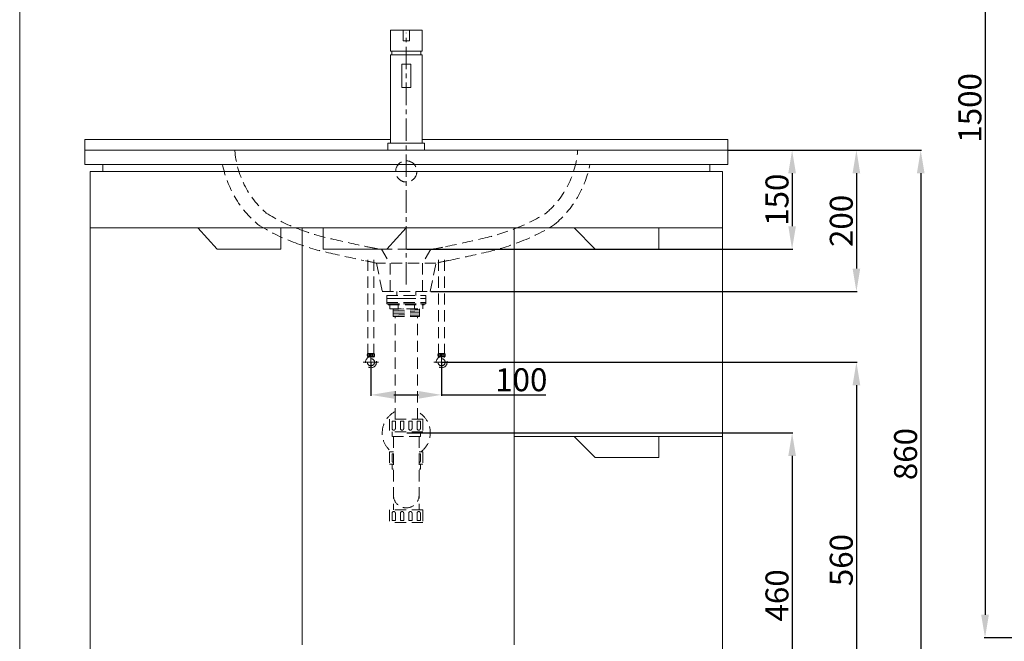
# Model space of a CAD drawing. Units: millimetres. Extents: x 248 to 2978, y 153 to 4056.
# Drawn here: x 248 to 1641, y 860 to 1739 of the extents above; entities that cross this region are included whole.
import ezdxf

# ---------------------------------------------------------------- set-up
doc = ezdxf.new("R2010")
doc.units = ezdxf.units.MM
doc.linetypes.add('CENTER', pattern=[50.8, 31.75, -6.35, 6.35, -6.35])
doc.linetypes.add('HIDDEN', pattern=[9.525, 6.35, -3.175])
doc.layers.get('0').update_dxf_attribs({"lineweight": 15})
doc.layers.get('Defpoints').update_dxf_attribs({"color": 8})
for name, color, linetype, lineweight in [('C', 1, 'CENTER', 5), ('DIM', 3, 'Continuous', 5), ('I', 7, 'Continuous', 15), ('PH', 4, 'HIDDEN', 15), ('PV', 7, 'Continuous', 15)]:
    doc.layers.add(name, color=color, linetype=linetype, lineweight=lineweight)
doc.styles.get("Standard").update_dxf_attribs({"font": 'arial.ttf'})
doc.dimstyles.new('ISO-25', dxfattribs={"dimtxt": 32.5, "dimasz": 32.5, "dimexe": 1.25, "dimexo": 0.625, "dimtad": 1, "dimtxsty": 'Standard', "dimcen": 2.5, "dimadec": 0, "dimazin": 0, "dimtfac": 1, "dimtmove": 0, "dimatfit": 3, "dimfxl": 1, "dimarcsym": 0})

# ---------------------------------------------------------------- blocks, each defined once
blk = doc.blocks.new('*D10')
at = {"layer": 'Defpoints', "color": 0, "transparency": 16777216}
for p in [(1704.6, 2364.6), (1613.6, 864.6), (1704.6, 864.6)]:
    blk.add_point(p, dxfattribs=at)
at = {"layer": 'DIM', "color": 0, "lineweight": -2, "transparency": 16777216}
for p, q in [((1704, 2364.6), (1612.3, 2364.6)), ((1613.6, 2332.1), (1613.6, 897.1)), ((1704, 864.6), (1612.3, 864.6))]:
    blk.add_line(p, q, dxfattribs=at)
at = {"layer": 'DIM', "color": 0, "transparency": 16777216}
for points in [[(1608.2, 2332.1), (1619, 2332.1), (1613.6, 2364.6)], [(1608.2, 897.1), (1619, 897.1), (1613.6, 864.6)]]:
    blk.add_solid(points, dxfattribs=at)
at = {"layer": 'DIM', "color": 0, "transparency": 16777216, "insert": (1596.4, 1614.6), "char_height": 32.5, "attachment_point": 5, "rotation": 90}
blk.add_mtext('1500', dxfattribs=at)
blk = doc.blocks.new('*D42')
at = {"layer": 'Defpoints', "color": 0, "transparency": 16777216}
for p in [(1249.6, 1554.6), (1272.3, 694.6), (1522.6, 694.6)]:
    blk.add_point(p, dxfattribs=at)
at = {"layer": 'DIM', "color": 0, "lineweight": -2, "transparency": 16777216}
for p, q in [((1250.2, 1554.6), (1523.8, 1554.6)), ((1522.6, 1522.1), (1522.6, 727.1)), ((1273, 694.6), (1523.8, 694.6))]:
    blk.add_line(p, q, dxfattribs=at)
at = {"layer": 'DIM', "color": 0, "transparency": 16777216}
for points in [[(1517.2, 1522.1), (1528, 1522.1), (1522.6, 1554.6)], [(1517.2, 727.1), (1528, 727.1), (1522.6, 694.6)]]:
    blk.add_solid(points, dxfattribs=at)
at = {"layer": 'DIM', "color": 0, "transparency": 16777216, "insert": (1505.4, 1124.6), "char_height": 32.5, "attachment_point": 5, "rotation": 90}
blk.add_mtext('860', dxfattribs=at)
blk = doc.blocks.new('*D44')
at = {"layer": 'Defpoints', "color": 0, "transparency": 16777216}
for p in [(844.7, 1254.6), (1272.3, 694.6), (1431.6, 694.6)]:
    blk.add_point(p, dxfattribs=at)
at = {"layer": 'DIM', "color": 0, "lineweight": -2, "transparency": 16777216}
for p, q in [((845.3, 1254.6), (1432.8, 1254.6)), ((1431.6, 1222.1), (1431.6, 727.1)), ((1273, 694.6), (1432.8, 694.6))]:
    blk.add_line(p, q, dxfattribs=at)
at = {"layer": 'DIM', "color": 0, "transparency": 16777216}
for points in [[(1426.2, 1222.1), (1437, 1222.1), (1431.6, 1254.6)], [(1426.2, 727.1), (1437, 727.1), (1431.6, 694.6)]]:
    blk.add_solid(points, dxfattribs=at)
at = {"layer": 'DIM', "color": 0, "transparency": 16777216, "insert": (1414.4, 974.6), "char_height": 32.5, "attachment_point": 5, "rotation": 90}
blk.add_mtext('560', dxfattribs=at)
blk = doc.blocks.new('*D45')
at = {"layer": 'Defpoints', "color": 0, "transparency": 16777216}
for p in [(794.6, 1154.6), (1272.3, 694.6), (1340.6, 694.6)]:
    blk.add_point(p, dxfattribs=at)
at = {"layer": 'DIM', "color": 0, "lineweight": -2, "transparency": 16777216}
for p, q in [((795.2, 1154.6), (1341.8, 1154.6)), ((1340.6, 1122.1), (1340.6, 727.1)), ((1273, 694.6), (1341.8, 694.6))]:
    blk.add_line(p, q, dxfattribs=at)
at = {"layer": 'DIM', "color": 0, "transparency": 16777216}
for points in [[(1335.2, 1122.1), (1346, 1122.1), (1340.6, 1154.6)], [(1335.2, 727.1), (1346, 727.1), (1340.6, 694.6)]]:
    blk.add_solid(points, dxfattribs=at)
at = {"layer": 'DIM', "color": 0, "transparency": 16777216, "insert": (1323.4, 924.6), "char_height": 32.5, "attachment_point": 5, "rotation": 90}
blk.add_mtext('460', dxfattribs=at)
blk = doc.blocks.new('*D47')
at = {"layer": 'Defpoints', "color": 0, "transparency": 16777216}
for p in [(1249.6, 1554.6), (794.6, 1414.6), (1340.6, 1414.6)]:
    blk.add_point(p, dxfattribs=at)
at = {"layer": 'DIM', "color": 0, "lineweight": -2, "transparency": 16777216}
for p, q in [((1250.2, 1554.6), (1341.8, 1554.6)), ((1340.6, 1522.1), (1340.6, 1447.1)), ((795.2, 1414.6), (1341.8, 1414.6))]:
    blk.add_line(p, q, dxfattribs=at)
at = {"layer": 'DIM', "color": 0, "transparency": 16777216}
for points in [[(1335.2, 1522.1), (1346, 1522.1), (1340.6, 1554.6)], [(1335.2, 1447.1), (1346, 1447.1), (1340.6, 1414.6)]]:
    blk.add_solid(points, dxfattribs=at)
at = {"layer": 'DIM', "color": 0, "transparency": 16777216, "insert": (1323.4, 1484.6), "char_height": 32.5, "attachment_point": 5, "rotation": 90}
blk.add_mtext('150', dxfattribs=at)
blk = doc.blocks.new('*D48')
at = {"layer": 'Defpoints', "color": 0, "transparency": 16777216}
for p in [(1249.6, 1554.6), (828.6, 1354.6), (1431.6, 1354.6)]:
    blk.add_point(p, dxfattribs=at)
at = {"layer": 'DIM', "color": 0, "lineweight": -2, "transparency": 16777216}
for p, q in [((1250.2, 1554.6), (1432.8, 1554.6)), ((1431.6, 1522.1), (1431.6, 1387.1)), ((829.2, 1354.6), (1432.8, 1354.6))]:
    blk.add_line(p, q, dxfattribs=at)
at = {"layer": 'DIM', "color": 0, "transparency": 16777216}
for points in [[(1426.2, 1522.1), (1437, 1522.1), (1431.6, 1554.6)], [(1426.2, 1387.1), (1437, 1387.1), (1431.6, 1354.6)]]:
    blk.add_solid(points, dxfattribs=at)
at = {"layer": 'DIM', "color": 0, "transparency": 16777216, "insert": (1414.4, 1454.6), "char_height": 32.5, "attachment_point": 5, "rotation": 90}
blk.add_mtext('200', dxfattribs=at)
blk = doc.blocks.new('*D62')
at = {"layer": 'Defpoints', "color": 0, "transparency": 16777216}
for p in [(744.6, 1254.6), (844.6, 1254.6), (844.6, 1208.4)]:
    blk.add_point(p, dxfattribs=at)
at = {"layer": 'DIM', "color": 0, "lineweight": -2, "transparency": 16777216}
for p, q in [((744.6, 1254), (744.6, 1207.2)), ((844.6, 1254), (844.6, 1207.2)), ((777.1, 1208.4), (812.1, 1208.4)), ((844.6, 1208.4), (992.3, 1208.4))]:
    blk.add_line(p, q, dxfattribs=at)
at = {"layer": 'DIM', "color": 0, "transparency": 16777216}
for points in [[(777.1, 1213.8), (777.1, 1203), (744.6, 1208.4)], [(812.1, 1213.8), (812.1, 1203), (844.6, 1208.4)]]:
    blk.add_solid(points, dxfattribs=at)
at = {"layer": 'DIM', "color": 0, "transparency": 16777216, "insert": (957.4, 1225.6), "char_height": 32.5, "attachment_point": 5}
blk.add_mtext('100', dxfattribs=at)

msp = doc.modelspace()

# ---------------------------------------------------------------- linework, layer by layer
msp.add_lwpolyline([(772.09, 1569.616), (339.59, 1569.616), (339.59, 1554.616), (1249.59, 1554.616), (1249.59, 1569.616), (817.09, 1569.616)])
msp.add_lwpolyline([(339.59, 1534.616), (1249.59, 1534.616), (1249.59, 1554.616), (339.59, 1554.616)], close=True)
at = {"layer": 'C'}
msp.add_line((794.59, 1364.616), (794.59, 1720.616), dxfattribs=at)
at = {"layer": 'C', "ltscale": 3}
for p, q in [((755.377, 1254.616), (733.802, 1254.616)), ((744.59, 1265.403), (744.59, 1243.829)), ((833.802, 1254.616), (855.377, 1254.616)), ((844.59, 1265.403), (844.59, 1243.829))]:
    msp.add_line(p, q, dxfattribs=at)
at = {"layer": 'I'}
msp.add_line((247.545, 195.229), (247.545, 4055.835), dxfattribs=at)
at = {"layer": 'PH', "ltscale": 2.5}
for p, q in [((758.687, 1414.616), (830.493, 1414.616)), ((759.59, 1414.616), (771.59, 1394.616)), ((829.59, 1414.616), (817.59, 1394.616)), ((740.381, 1399.616), (740.381, 1266.922)), ((748.798, 1399.616), (748.798, 1266.922)), ((771.59, 1394.616), (771.59, 1354.616)), ((817.59, 1394.616), (817.59, 1354.616)), ((840.381, 1399.616), (840.381, 1266.922)), ((848.798, 1399.616), (848.798, 1266.922)), ((781.15, 1349.103), (781.15, 1354.616)), ((808.03, 1349.103), (808.03, 1354.616)), ((766.89, 1349.103), (766.89, 1339.103)), ((766.89, 1349.103), (822.29, 1349.103)), ((766.89, 1344.616), (822.29, 1344.616)), ((766.89, 1339.103), (822.29, 1339.103)), ((766.89, 1339.103), (822.29, 1339.103)), ((766.89, 1339.103), (766.89, 1337.103)), ((781.15, 1344.616), (808.03, 1344.616)), ((822.29, 1349.103), (822.29, 1339.103)), ((822.29, 1339.103), (822.29, 1337.103)), ((766.89, 1337.103), (822.29, 1337.103)), ((769.09, 1337.103), (820.09, 1337.103)), ((769.09, 1337.103), (769.09, 1335.603)), ((769.09, 1335.603), (820.09, 1335.603)), ((771.29, 1335.603), (771.29, 1330.103)), ((771.29, 1330.103), (817.89, 1330.103)), ((776.09, 1330.103), (776.09, 1319.373)), ((776.09, 1329.384), (791.288, 1330.103)), ((776.09, 1327.382), (813.09, 1329.133)), ((776.09, 1325.379), (813.09, 1327.131)), ((776.09, 1323.377), (813.09, 1325.129)), ((782.94, 1330.103), (782.94, 1335.603)), ((806.24, 1330.103), (806.24, 1335.603)), ((813.09, 1330.103), (813.09, 1319.373)), ((817.89, 1335.603), (817.89, 1330.103)), ((820.09, 1337.103), (820.09, 1335.603)), ((776.09, 1321.375), (813.09, 1323.127)), ((776.09, 1319.373), (813.09, 1321.124)), ((776.09, 1319.373), (813.09, 1319.373)), ((778.84, 1173.859), (778.84, 1319.373)), ((810.34, 1173.859), (810.34, 1319.373)), ((739.96, 1266.922), (749.22, 1266.922)), ((739.96, 1262.628), (744.59, 1262.628)), ((740.642, 1261.328), (740.642, 1262.628)), ((744.59, 1262.628), (749.22, 1262.628)), ((748.538, 1261.328), (748.538, 1262.628)), ((849.22, 1266.922), (839.96, 1266.922)), ((844.59, 1262.628), (839.96, 1262.628)), ((840.642, 1261.328), (840.642, 1262.628)), ((849.22, 1262.628), (844.59, 1262.628)), ((848.538, 1261.328), (848.538, 1262.628)), ((818.19, 1173.859), (770.99, 1173.859)), ((770.99, 1173.859), (770.99, 1156.259)), ((774.64, 1171.159), (779.14, 1171.159)), ((774.64, 1171.159), (774.64, 1160.609)), ((779.14, 1171.159), (779.14, 1160.609)), ((786.44, 1171.159), (790.94, 1171.159)), ((786.44, 1171.159), (786.44, 1160.609)), ((790.94, 1171.159), (790.94, 1160.609)), ((798.24, 1171.159), (802.74, 1171.159)), ((798.24, 1171.159), (798.24, 1160.609)), ((802.74, 1171.159), (802.74, 1160.609)), ((810.04, 1171.159), (814.54, 1171.159)), ((810.04, 1171.159), (810.04, 1160.609)), ((814.54, 1171.159), (814.54, 1160.609)), ((818.19, 1173.859), (818.19, 1156.259)), ((818.19, 1156.259), (770.99, 1156.259)), ((774.455, 1156.259), (774.455, 1149.259)), ((814.725, 1149.259), (774.455, 1149.259)), ((776.415, 1149.259), (776.415, 1045.459)), ((812.765, 1149.259), (812.765, 1045.459)), ((814.725, 1156.259), (814.725, 1149.259)), ((776.415, 1127.859), (770.99, 1127.859)), ((770.99, 1127.859), (770.99, 1110.259)), ((774.64, 1125.159), (776.415, 1125.159)), ((774.64, 1125.159), (774.64, 1114.609)), ((818.19, 1127.859), (812.765, 1127.859)), ((812.765, 1125.159), (814.54, 1125.159)), ((814.54, 1125.159), (814.54, 1114.609)), ((818.19, 1127.859), (818.19, 1110.259)), ((776.415, 1110.259), (770.99, 1110.259)), ((774.455, 1110.259), (774.455, 1103.259)), ((776.415, 1103.259), (774.455, 1103.259)), ((818.19, 1110.259), (812.765, 1110.259)), ((814.725, 1103.259), (812.765, 1103.259)), ((814.725, 1110.259), (814.725, 1103.259)), ((818.19, 1045.459), (770.99, 1045.459)), ((770.99, 1045.459), (770.99, 1027.859)), ((776.415, 1048.459), (776.415, 1045.459)), ((812.765, 1048.459), (812.765, 1045.459)), ((818.19, 1045.459), (818.19, 1027.859)), ((774.64, 1030.559), (774.64, 1041.109)), ((779.14, 1030.559), (779.14, 1041.109)), ((786.44, 1030.559), (786.44, 1041.109)), ((790.94, 1030.559), (790.94, 1041.109)), ((798.24, 1030.559), (798.24, 1041.109)), ((802.74, 1030.559), (802.74, 1041.109)), ((810.04, 1030.559), (810.04, 1041.109)), ((814.54, 1030.559), (814.54, 1041.109)), ((818.19, 1027.859), (770.99, 1027.859)), ((779.14, 1030.559), (774.64, 1030.559)), ((790.94, 1030.559), (786.44, 1030.559)), ((802.74, 1030.559), (798.24, 1030.559)), ((814.54, 1030.559), (810.04, 1030.559))]:
    msp.add_line(p, q, dxfattribs=at)
msp.add_lwpolyline([(760.59, 1354.616), (828.59, 1354.616), (836.59, 1394.616), (752.59, 1394.616)], close=True, dxfattribs=at)
for centre, radius in [((794.59, 1524.616), 15), ((744.59, 1254.616), 7.787), ((744.59, 1254.616), 5.04), ((744.59, 1264.775), 1.836), ((844.59, 1254.616), 7.787), ((844.59, 1254.616), 5.04), ((844.59, 1264.775), 1.836)]:
    msp.add_circle(centre, radius, dxfattribs=at)
for centre, radius, start, end in [((681.17, 1563.634), 129.425, 183.995373, 229.146432), ((908.01, 1563.634), 129.425, 310.853415, 356.004627), ((681.17, 1563.634), 149.425, 191.197795, 229.73329), ((908.01, 1563.634), 149.425, 310.26671, 348.802205), ((728.722, 1675.358), 247.831, 237.759241, 249.48698), ((860.453, 1675.367), 247.841, 290.513206, 302.240378), ((728.629, 1675.193), 267.642, 237.440356, 249.429445), ((860.551, 1675.193), 267.642, 290.570555, 302.559644), ((751.6, 1723.738), 301.194, 248.635941, 258.027979), ((837.58, 1723.738), 301.194, 281.972021, 291.364059), ((751.422, 1723.222), 320.648, 248.631709, 257.969803), ((1170.553, 3498.88), 2125.037, 256.905855, 258.282124), ((418.627, 3498.88), 2125.037, 281.717876, 283.094145), ((837.758, 1723.222), 320.648, 282.030197, 291.368291), ((1166.438, 3480.699), 2126.397, 256.90283, 258.282333), ((779.885, 1590.604), 177.26, 256.65586, 263.131922), ((809.295, 1590.604), 177.26, 276.868078, 283.34414), ((422.742, 3480.699), 2126.397, 281.717667, 283.09717), ((683.913, 1128.072), 275.249, 75.551697, 79.390687), ((905.266, 1128.072), 275.249, 100.609313, 104.448303), ((744.057, 1264.775), 4.626, 152.343226, 207.656774), ((745.122, 1264.775), 4.626, 332.343226, 27.656774), ((844.057, 1264.775), 4.626, 152.343226, 207.656774), ((845.122, 1264.775), 4.626, 332.343226, 27.656774), ((794.59, 1154.616), 34, 117.596073, 231.903749), ((794.59, 1154.616), 34, 308.096251, 62.403927), ((776.89, 1160.609), 2.25, 180, 0), ((788.69, 1160.609), 2.25, 180, 0), ((800.49, 1160.609), 2.25, 180, 0), ((812.29, 1160.609), 2.25, 180, 0), ((776.89, 1114.609), 2.25, 180, 257.812526), ((812.29, 1114.609), 2.25, 282.187474, 0), ((794.59, 1066.634), 18.175, 180, 0), ((776.89, 1041.109), 2.25, 0, 180), ((788.69, 1041.109), 2.25, 0, 180), ((800.49, 1041.109), 2.25, 0, 180), ((812.29, 1041.109), 2.25, 0, 180)]:
    msp.add_arc(centre, radius, start, end, dxfattribs=at)
for centre in [(741.228, 1264.681), (841.228, 1264.681)]:
    msp.add_ellipse(centre, major_axis=(0, -1.856), ratio=0.58962077, dxfattribs=at)
at = {"layer": 'PH', "ltscale": 2.5, "extrusion": (0, 0, -1)}
for centre in [(747.952, 1264.681), (847.952, 1264.681)]:
    msp.add_ellipse(centre, major_axis=(0, -1.856), ratio=0.58962077, dxfattribs=at)
at = {"layer": 'PV', "ltscale": 0.1}
for p, q in [((772.09, 1724.616), (817.09, 1724.616)), ((772.09, 1694.616), (772.09, 1724.616)), ((790.09, 1724.616), (799.09, 1724.616)), ((790.09, 1724.616), (790.09, 1709.616)), ((799.09, 1724.616), (799.09, 1709.616)), ((817.09, 1694.616), (817.09, 1724.616)), ((799.09, 1709.616), (790.09, 1709.616)), ((772.09, 1694.616), (796.34, 1694.616)), ((772.09, 1564.616), (772.09, 1689.616)), ((772.09, 1689.616), (817.09, 1689.616)), ((774.09, 1694.616), (774.09, 1689.616)), ((817.09, 1694.616), (792.84, 1694.616)), ((815.09, 1694.616), (815.09, 1689.616)), ((817.09, 1564.616), (817.09, 1689.616)), ((788.09, 1676.616), (801.09, 1676.616)), ((788.09, 1676.616), (788.09, 1643.616)), ((801.09, 1676.616), (801.09, 1643.616)), ((801.09, 1643.616), (788.09, 1643.616)), ((820.59, 1564.616), (768.59, 1564.616)), ((768.59, 1564.616), (768.59, 1554.616)), ((820.59, 1554.616), (820.59, 1564.616)), ((768.59, 1554.616), (820.59, 1554.616))]:
    msp.add_line(p, q, dxfattribs=at)
at = {"layer": 'PV'}
for p, q in [((365.09, 1524.616), (365.09, 1534.616)), ((1224.09, 1524.616), (1224.09, 1534.616)), ((347.09, 1524.616), (1242.09, 1524.616)), ((347.09, 834.616), (347.09, 1524.616)), ((1242.09, 1524.616), (1242.09, 834.616)), ((347.09, 1444.616), (1242.09, 1444.616)), ((527.09, 1414.616), (499.59, 1444.616)), ((617.09, 1444.616), (617.09, 1414.616)), ((647.09, 1444.616), (647.09, 854.616)), ((677.09, 1444.616), (677.09, 1414.616)), ((767.09, 1414.616), (794.59, 1444.616)), ((947.09, 1444.616), (947.09, 854.616)), ((1062.09, 1414.616), (1032.09, 1444.616)), ((1152.09, 1444.616), (1152.09, 1414.616)), ((617.09, 1414.616), (527.09, 1414.616)), ((677.09, 1414.616), (767.09, 1414.616)), ((1152.09, 1414.616), (1062.09, 1414.616)), ((947.09, 1149.616), (1242.09, 1149.616)), ((1062.09, 1119.616), (1032.09, 1149.616)), ((1152.09, 1149.616), (1152.09, 1119.616)), ((1152.09, 1119.616), (1062.09, 1119.616))]:
    msp.add_line(p, q, dxfattribs=at)

# ---------------------------------------------------------------- dimensions: what is measured, and where the dimension line sits
at = {"layer": 'DIM'}
dim = msp.add_linear_dim(base=(1613.59, 864.616), p1=(1704.59, 2364.616), p2=(1704.59, 864.616), angle=90, dimstyle='ISO-25', dxfattribs=at)
dim.commit()
dim.dimension.update_dxf_attribs({"geometry": '*D10', "text_midpoint": (1613.59, 1614.616), "dimtype": 160})
dim = msp.add_linear_dim(base=(1340.59, 1414.583), p1=(1249.59, 1554.616), p2=(794.59, 1414.583), angle=90, text='150', dimstyle='ISO-25', dxfattribs=at)
dim.commit()
dim.dimension.update_dxf_attribs({"geometry": '*D47', "text_midpoint": (1323.371, 1484.599)})
for base, p1, p2, picture, middle in [((1431.59, 1354.616), (1249.59, 1554.616), (828.59, 1354.616), '*D48', (1414.371, 1454.616)), ((1522.59, 694.616), (1249.59, 1554.616), (1272.345, 694.616), '*D42', (1505.371, 1124.616)), ((1431.59, 694.616), (844.705, 1254.616), (1272.345, 694.616), '*D44', (1414.371, 974.616)), ((1340.59, 694.616), (794.59, 1154.616), (1272.345, 694.616), '*D45', (1323.371, 924.616))]:
    dim = msp.add_linear_dim(base=base, p1=p1, p2=p2, angle=90, dimstyle='ISO-25', dxfattribs=at)
    dim.commit()
    dim.dimension.update_dxf_attribs({"geometry": picture, "text_midpoint": middle})
dim = msp.add_linear_dim(base=(844.59, 1208.421), p1=(744.59, 1254.616), p2=(844.59, 1254.616), dimstyle='ISO-25', dxfattribs=at)
dim.commit()
dim.dimension.update_dxf_attribs({"geometry": '*D62', "text_midpoint": (957.377, 1208.421), "dimtype": 160})

doc.saveas('drawing.dxf')
